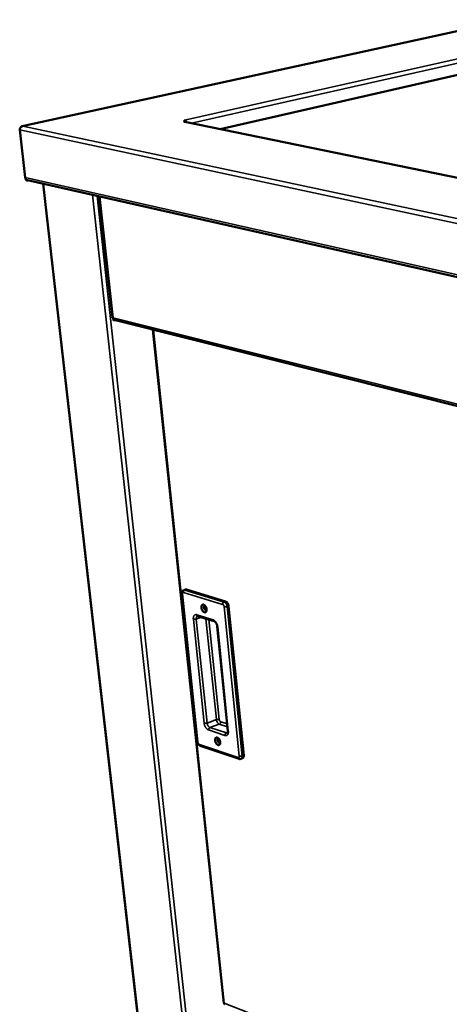
# Model space of a CAD drawing. Units: millimetres. Extents: x 65 to 6267, y 100 to 4100.
# Drawn here: x 2849 to 3056, y 3037 to 3513 of the extents above; entities that cross this region are included whole.
import ezdxf

# ---------------------------------------------------------------- set-up
doc = ezdxf.new("R2010")
doc.units = ezdxf.units.MM
doc.header["$LTSCALE"] = 20
doc.layers.add('Visible (ISO)', color=7, linetype='Continuous', lineweight=50)
doc.layers.add('Visible Narrow (ISO)', color=7, linetype='Continuous', lineweight=35)

msp = doc.modelspace()

# ---------------------------------------------------------------- linework, layer by layer
at = {"layer": 'Visible (ISO)'}
for p, q in [((3216.36, 3541.71), (2850.02, 3461.75)), ((3173.37, 3512.38), (2945.74, 3460.29)), ((2928.11, 3463.81), (2928.65, 3463.93)), ((2928.12, 3463.81), (2928.11, 3463.81)), ((2928.12, 3463.81), (2928.57, 3463.82)), ((2928.12, 3463.81), (2928.12, 3463.81)), ((2928.89, 3464.45), (2928.45, 3464.54)), ((2928.45, 3464.54), (2928.45, 3464.54)), ((2928.45, 3464.54), (2928.46, 3464.54)), ((2928.46, 3464.54), (2928.45, 3464.54)), ((2928.52, 3464.53), (2928.46, 3464.54)), ((3683.99, 3308.71), (2928.57, 3463.82)), ((2928.65, 3463.93), (2928.66, 3463.8)), ((2928.96, 3463.74), (2928.89, 3464.45)), ((2851.47, 3436.85), (2848.81, 3459.89)), ((2851.83, 3435.97), (2851.87, 3435.58)), ((2851.87, 3435.58), (2852.5, 3435.44)), ((2852.5, 3435.44), (2852.49, 3435.54)), ((2852.5, 3435.44), (2852.71, 3435.49)), ((2852.52, 3435.53), (3814.7, 3218.87)), ((2860.09, 3433.83), (2907.64, 3016.17)), ((2887.26, 3427.71), (2893.64, 3369.02)), ((2894.22, 3367.81), (2894.17, 3368.23)), ((2894.19, 3368.07), (2894.31, 3368.1)), ((2894.73, 3367.95), (2894.22, 3367.81)), ((2894.52, 3368), (3663.67, 3174.98)), ((2913.23, 3363.31), (2947.42, 3037.66)), ((2928.92, 3237.68), (2928.16, 3237.43)), ((2929.4, 3237.68), (2948.35, 3231.91)), ((2927.21, 3235.71), (2934.73, 3164.01)), ((2949.81, 3229.69), (2957.07, 3157.47)), ((2934.82, 3224.84), (2942.81, 3222.37)), ((2944.29, 3219.88), (2949.43, 3169.4)), ((2936.09, 3162.11), (2954.83, 3155.82)), ((2956.52, 3156.11), (2955.77, 3155.82)), ((2947.64, 3037.76), (2947.7, 3037.66))]:
    msp.add_line(p, q, dxfattribs=at)
at = {"layer": 'Visible (ISO)', "flags": 128}
for points in [[(2928.65, 3463.93, -0.140377), (2928.48, 3463.94, -0.14134), (2928.34, 3464.04, -0.060198), (2928.27, 3464.14, -0.202884), (2928.27, 3464.18, -0.142035), (2928.3, 3464.21, -0.029565), (2928.47, 3464.32, -0.055513), (2928.67, 3464.41, -0.055096), (2928.89, 3464.45)], [(2929.42, 3463.64, 0.027493), (2929.32, 3463.84, 0.027493), (2929.18, 3464.03, 0.024852), (2929.05, 3464.18, 0.024852), (2928.9, 3464.32)], [(2852.52, 3435.53, -0.053324), (2852.2, 3435.65, -0.079391), (2852.02, 3435.78, -0.031081), (2851.83, 3435.98, -0.026912), (2851.65, 3436.24, -0.068509), (2851.54, 3436.49, -0.049419), (2851.47, 3436.85)], [(2928.92, 3237.68, -0.037389), (2929.04, 3237.71, -0.037389), (2929.15, 3237.72, -0.040328), (2929.28, 3237.71, -0.040328), (2929.4, 3237.68)], [(2937.71, 3230.34, -0.035425), (2938, 3230.2, -0.060865), (2938.15, 3230.1, -0.016611), (2938.44, 3229.81, -0.033635), (2938.57, 3229.66, -0.025135), (2938.75, 3229.38, -0.026795), (2938.9, 3229.09, -0.025166), (2939.02, 3228.78, -0.024657), (2939.11, 3228.45, -0.029325), (2939.16, 3228.15, -0.026664), (2939.17, 3227.82, -0.03912), (2939.15, 3227.55, -0.035371), (2939.09, 3227.27, -0.056488), (2938.99, 3227.06, -0.056053), (2938.85, 3226.87, -0.074467), (2938.69, 3226.74, -0.075594), (2938.51, 3226.67, -0.068713), (2938.3, 3226.65, -0.06716), (2938.09, 3226.69, -0.044624), (2937.85, 3226.8, -0.047293), (2937.64, 3226.93, -0.030011), (2937.41, 3227.15, -0.033584), (2937.23, 3227.37, -0.0251), (2937.05, 3227.65, -0.026758), (2936.9, 3227.94, -0.025135), (2936.78, 3228.25, -0.024623), (2936.69, 3228.58, -0.029285), (2936.64, 3228.88, -0.026617), (2936.62, 3229.21, -0.039059), (2936.64, 3229.48, -0.035282), (2936.71, 3229.76, -0.05641), (2936.8, 3229.97, -0.055914), (2936.94, 3230.16, -0.074456), (2937.06, 3230.26, -0.045706), (2937.29, 3230.36, -0.098793), (2937.47, 3230.39, -0.074049), (2937.71, 3230.34)], [(2938.51, 3229.74, 0.092919), (2938.34, 3229.78, 0.12175), (2938.21, 3229.75, 0.063095), (2938.07, 3229.66, 0.086595), (2937.99, 3229.56, 0.056792), (2937.92, 3229.39, 0.05662), (2937.89, 3229.21, 0.034385), (2937.89, 3228.98, 0.03815), (2937.92, 3228.77, 0.030946), (2937.99, 3228.54, 0.031182), (2938.09, 3228.33, 0.036917), (2938.2, 3228.15, 0.033377), (2938.35, 3227.97, 0.053893), (2938.49, 3227.84, 0.052991), (2938.66, 3227.76, 0.083376), (2938.78, 3227.73, 0.062649), (2938.95, 3227.74, 0.121925), (2939.07, 3227.79, 0.091009), (2939.17, 3227.92)], [(2939.14, 3228.3, -0.029107), (2938.99, 3228.5, -0.047722), (2938.91, 3228.64, -0.011837), (2938.84, 3228.83, -0.011987), (2938.77, 3229.03, -0.048337), (2938.74, 3229.18, -0.029292), (2938.73, 3229.42)], [(2938.73, 3229.42, 0.029292), (2938.74, 3229.18, 0.048337), (2938.77, 3229.03, 0.011987), (2938.84, 3228.83, 0.011837), (2938.91, 3228.64, 0.047722), (2938.99, 3228.5, 0.029107), (2939.14, 3228.3)], [(2948.35, 3231.91, -0.033249), (2948.62, 3231.8, -0.057538), (2948.75, 3231.7, -0.014633), (2949.02, 3231.46, -0.031817), (2949.14, 3231.33, -0.023583), (2949.32, 3231.09, -0.025386), (2949.46, 3230.84, -0.022534), (2949.52, 3230.7, -0.007672), (2949.69, 3230.28, -0.039493), (2949.75, 3230.06, -0.02329), (2949.81, 3229.69)], [(2944.32, 3166.11, -0.034277), (2944.61, 3165.97, -0.059113), (2944.76, 3165.86, -0.015706), (2945.04, 3165.57, -0.032582), (2945.17, 3165.42, -0.024774), (2945.35, 3165.14, -0.02624), (2945.49, 3164.86, -0.025187), (2945.61, 3164.55, -0.024472), (2945.7, 3164.23, -0.02979), (2945.75, 3163.94, -0.026916), (2945.77, 3163.61, -0.040295), (2945.74, 3163.35, -0.036574), (2945.68, 3163.08, -0.058525), (2945.58, 3162.88, -0.05861), (2945.45, 3162.7, -0.075812), (2945.29, 3162.58, -0.076627), (2945.1, 3162.52, -0.067036), (2944.89, 3162.51, -0.065592), (2944.69, 3162.55, -0.042587), (2944.45, 3162.66, -0.04561), (2944.25, 3162.8, -0.029047), (2944.02, 3163.02, -0.032533), (2943.84, 3163.24, -0.02474), (2943.66, 3163.52, -0.026206), (2943.51, 3163.8, -0.025156), (2943.39, 3164.11, -0.024438), (2943.3, 3164.43, -0.029749), (2943.26, 3164.72, -0.026867), (2943.24, 3165.05, -0.040232), (2943.26, 3165.3, -0.03648), (2943.33, 3165.58, -0.058446), (2943.42, 3165.78, -0.05847), (2943.56, 3165.96, -0.075811), (2943.68, 3166.05, -0.045724), (2943.9, 3166.14, -0.098144), (2944.09, 3166.16, -0.074471), (2944.32, 3166.11)], [(2945.06, 3165.56, 0.091243), (2944.89, 3165.59, 0.12128), (2944.78, 3165.55, 0.062224), (2944.65, 3165.45, 0.084323), (2944.57, 3165.36, 0.054185), (2944.51, 3165.19, 0.05476), (2944.49, 3165.01, 0.033364), (2944.5, 3164.79, 0.037112), (2944.53, 3164.59, 0.030321), (2944.6, 3164.37, 0.030508), (2944.7, 3164.16, 0.036149), (2944.81, 3163.98, 0.032604), (2944.96, 3163.81, 0.052615), (2945.1, 3163.7, 0.051235), (2945.26, 3163.61, 0.081657), (2945.38, 3163.58, 0.061646), (2945.55, 3163.59, 0.121108), (2945.66, 3163.64, 0.08946), (2945.76, 3163.76)], [(2945.71, 3164.2, -0.026172), (2945.57, 3164.38, -0.043716), (2945.51, 3164.5, -0.009642), (2945.44, 3164.67, -0.009731), (2945.37, 3164.85, -0.044126), (2945.34, 3164.98, -0.026293), (2945.31, 3165.2)], [(2945.31, 3165.2, 0.026293), (2945.34, 3164.98, 0.044126), (2945.37, 3164.85, 0.009731), (2945.44, 3164.67, 0.009642), (2945.51, 3164.5, 0.043716), (2945.57, 3164.38, 0.026172), (2945.71, 3164.2)], [(2957.07, 3157.47, -0.031644), (2957.09, 3157.18, -0.046674), (2957.07, 3156.99, -0.012725), (2957.01, 3156.7, -0.031886), (2956.97, 3156.59, -0.047668), (2956.91, 3156.47, -0.027036), (2956.78, 3156.28, -0.078392), (2956.69, 3156.2, -0.049624), (2956.52, 3156.11)]]:
    msp.add_lwpolyline(points, format="xyb", dxfattribs=at)
at = {"layer": 'Visible (ISO)'}
for points, knots in [([(2848.88, 3460.36), (2848.99, 3460.79), (2849.26, 3461.19), (2849.61, 3461.45), (2849.84, 3461.62), (2850.09, 3461.73), (2850.36, 3461.77)], [-0.8156556, -0.8156556, -0.8156556, -0.8156556, -0.3161529, -0.3161529, -0.3161529, 0, 0, 0, 0]), ([(2849.24, 3461.08), (2849.36, 3461.32), (2849.53, 3461.53), (2849.73, 3461.64), (2849.92, 3461.75), (2850.14, 3461.8), (2850.36, 3461.77)], [-0.662326, -0.662326, -0.662326, -0.662326, -0.3161529, -0.3161529, -0.3161529, 0, 0, 0, 0]), ([(2893.65, 3369.02), (2893.65, 3369.02), (2893.65, 3369.02), (2893.67, 3369.02), (2893.71, 3369.02), (2893.81, 3369.03), (2893.95, 3369.04)], [-0.4093508, -0.4093508, -0.4093508, -0.4093508, -0.2939453, -0.2939453, -0.2939453, 0, 0, 0, 0]), ([(2893.94, 3369.03), (2893.9, 3369.03), (2893.87, 3369.03), (2893.83, 3369.03), (2893.83, 3369.03), (2893.83, 3369.03)], [0.11423587, 0.11423587, 0.11423587, 0.11423587, 0.14115932, 0.14115932, 0.14207913, 0.14207913, 0.14207913, 0.14207913]), ([(2894.52, 3368), (2894.31, 3368.06), (2894.13, 3368.22), (2894.03, 3368.47), (2893.96, 3368.64), (2893.93, 3368.83), (2893.95, 3369.04)], [-0.7345806, -0.7345806, -0.7345806, -0.7345806, -0.2939453, -0.2939453, -0.2939453, 0, 0, 0, 0]), ([(2927.21, 3235.71), (2927.18, 3235.92), (2927.19, 3236.14), (2927.28, 3236.54), (2927.35, 3236.73), (2927.57, 3237.05), (2927.71, 3237.19), (2927.95, 3237.35), (2928.05, 3237.39), (2928.16, 3237.43)], [0, 0, 0, 0, 0.1023414, 0.1023414, 0.2034811, 0.2034811, 0.2944566, 0.2944566, 0.3473021, 0.3473021, 0.3473021, 0.3473021]), ([(2934.82, 3224.84), (2934.76, 3224.85), (2934.74, 3224.85), (2934.72, 3224.85), (2934.72, 3224.85), (2934.72, 3224.85)], [0, 0, 0, 0, 0.0929535, 0.0929535, 0.1369842, 0.1369842, 0.1369842, 0.1369842]), ([(2944.29, 3219.88), (2944.27, 3220.07), (2944.23, 3220.27), (2944.12, 3220.67), (2944.05, 3220.88), (2943.87, 3221.26), (2943.76, 3221.45), (2943.54, 3221.77), (2943.42, 3221.92), (2943.2, 3222.14), (2943.09, 3222.22), (2942.92, 3222.32), (2942.86, 3222.35), (2942.81, 3222.37)], [0, 0, 0, 0, 0.0969482, 0.0969482, 0.1942005, 0.1942005, 0.2934722, 0.2934722, 0.3910116, 0.3910116, 0.4833656, 0.4833656, 0.559259, 0.559259, 0.559259, 0.559259]), ([(2949.23, 3168.32), (2949.23, 3168.32), (2949.23, 3168.32), (2949.25, 3168.34), (2949.26, 3168.35), (2949.3, 3168.41), (2949.32, 3168.44), (2949.37, 3168.57), (2949.41, 3168.69), (2949.45, 3168.99), (2949.45, 3169.19), (2949.43, 3169.4)], [0.0223644, 0.0223644, 0.0223644, 0.0223644, 0.0830819, 0.0830819, 0.141463, 0.141463, 0.1972, 0.1972, 0.2916403, 0.2916403, 0.4003418, 0.4003418, 0.4003418, 0.4003418]), ([(2936.09, 3162.11), (2935.93, 3162.17), (2935.78, 3162.25), (2935.49, 3162.46), (2935.35, 3162.6), (2935.11, 3162.91), (2935, 3163.1), (2934.83, 3163.49), (2934.77, 3163.7), (2934.74, 3163.93), (2934.73, 3163.97), (2934.73, 3164.01)], [0, 0, 0, 0, 0.085146, 0.085146, 0.1763071, 0.1763071, 0.2778476, 0.2778476, 0.376499, 0.376499, 0.3938712, 0.3938712, 0.3938712, 0.3938712]), ([(2955.77, 3155.82), (2955.63, 3155.77), (2955.48, 3155.74), (2955.18, 3155.74), (2955.03, 3155.76), (2954.87, 3155.8), (2954.85, 3155.81), (2954.83, 3155.82)], [0, 0, 0, 0, 0.0727856, 0.0727856, 0.1448684, 0.1448684, 0.1554167, 0.1554167, 0.1554167, 0.1554167]), ([(2947.69, 3037.67), (2947.68, 3037.67), (2947.67, 3037.67), (2947.58, 3037.67), (2947.51, 3037.66), (2947.44, 3037.66), (2947.43, 3037.66), (2947.42, 3037.66)], [0.03676505, 0.03676505, 0.03676505, 0.03676505, 0.04233165, 0.04233165, 0.08260204, 0.08260204, 0.08883732, 0.08883732, 0.08883732, 0.08883732]), ([(2947.79, 3037.17), (2947.71, 3037.2), (2947.66, 3037.27), (2947.65, 3037.37), (2947.64, 3037.45), (2947.66, 3037.55), (2947.7, 3037.66)], [-2.5038797, -2.5038797, -2.5038797, -2.5038797, -1.9820441, -1.9820441, -1.9820441, -1.5707963, -1.5707963, -1.5707963, -1.5707963])]:
    msp.add_open_spline(points, degree=3, knots=knots, dxfattribs=at)
for points in [[(2848.81, 3459.89), (2848.81, 3460.05), (2848.84, 3460.21), (2848.88, 3460.36)], [(2947.64, 3037.76), (2947.49, 3037.69), (2947.42, 3037.66), (2947.43, 3037.66)]]:
    msp.add_open_spline(points, degree=3, dxfattribs=at)
at = {"layer": 'Visible Narrow (ISO)'}
for p, q in [((3216.63, 3541.72), (2850.36, 3461.77)), ((2928.46, 3464.54), (3177.55, 3520.58)), ((3178.68, 3518.94), (2931.82, 3463.15)), ((2850.36, 3461.77), (3817.01, 3255.37)), ((3683.79, 3308.62), (2928.12, 3463.81)), ((2928.46, 3464.54), (2928.46, 3464.54)), ((3816.47, 3252.31), (2848.81, 3459.89)), ((2851.47, 3436.85), (3814.14, 3220.55)), ((2860.39, 3433.76), (2907.94, 3015.87)), ((2930.06, 3006.92), (2883.97, 3428.45)), ((2886.18, 3427.95), (2932.08, 3006.56)), ((2887.58, 3427.64), (2893.95, 3369.04)), ((3662.67, 3176.44), (2893.95, 3369.04)), ((2913.47, 3363.25), (2947.64, 3037.76)), ((2929.4, 3237.68), (2928.63, 3237.42)), ((2947.59, 3231.65), (2928.63, 3237.42)), ((2934.95, 3163.82), (2927.43, 3235.54)), ((2927.96, 3236.26), (2946.91, 3230.48)), ((2948.35, 3231.91), (2947.59, 3231.65)), ((2947.64, 3229.37), (2954.93, 3157.12)), ((2949.81, 3229.69), (2949.05, 3229.43)), ((2956.32, 3157.19), (2949.05, 3229.43)), ((2932.75, 3223.35), (2937.98, 3173.08)), ((2936.65, 3224.27), (2934.14, 3223.42)), ((2939.35, 3173.14), (2934.14, 3223.42)), ((2942.34, 3223.03), (2934.35, 3225.5)), ((2938.85, 3223.59), (2943.87, 3174.79)), ((2945.24, 3174.85), (2940.29, 3223.15)), ((2949.65, 3169.21), (2944.52, 3219.71)), ((2943.87, 3174.79), (2939.35, 3173.14)), ((2945.3, 3172.6), (2940.78, 3170.96)), ((2948.71, 3168.33), (2940.78, 3170.96)), ((2945.3, 3172.6), (2949.23, 3171.3)), ((2949.09, 3172.73), (2945.96, 3173.76)), ((2940.12, 3169.79), (2948.04, 3167.16)), ((2949.37, 3168.57), (2948.71, 3168.33)), ((2954.39, 3156.44), (2935.66, 3162.73)), ((2957.07, 3157.47), (2956.32, 3157.19)), ((2947.7, 3037.66), (3241.32, 2923.62))]:
    msp.add_line(p, q, dxfattribs=at)
at = {"layer": 'Visible Narrow (ISO)', "flags": 128}
for points in [[(2928.63, 3237.42, 0.043031), (2928.45, 3237.34, 0.067494), (2928.35, 3237.26, 0.022562), (2928.19, 3237.08, 0.041578), (2928.12, 3236.98, 0.037327), (2928.06, 3236.86, 0.018446), (2927.98, 3236.63, 0.058849), (2927.96, 3236.48, 0.03825), (2927.96, 3236.26)], [(2928.63, 3237.42, 0.040343), (2928.51, 3237.45, 0.040343), (2928.39, 3237.46, 0.037399), (2928.27, 3237.45, 0.037399), (2928.16, 3237.43)], [(2927.21, 3235.71, 0.052813), (2927.23, 3235.66, 0.052813), (2927.27, 3235.61, 0.084015), (2927.34, 3235.56, 0.084015), (2927.43, 3235.54)], [(2927.43, 3235.54, -0.049227), (2927.42, 3235.73, -0.06315), (2927.44, 3235.87, -0.026503), (2927.5, 3236.05, -0.055306), (2927.55, 3236.13, -0.080246), (2927.61, 3236.19, -0.053933), (2927.73, 3236.26, -0.110124), (2927.83, 3236.28, -0.082953), (2927.96, 3236.26)], [(2947.59, 3231.65, 0.04277), (2947.4, 3231.57, 0.067299), (2947.3, 3231.49, 0.022373), (2947.14, 3231.31, 0.041279), (2947.07, 3231.2, 0.036891), (2947.02, 3231.09, 0.018137), (2946.94, 3230.85, 0.058354), (2946.91, 3230.71, 0.037843), (2946.91, 3230.48)], [(2946.91, 3230.48, -0.038145), (2947.08, 3230.4, -0.064695), (2947.16, 3230.34, -0.019246), (2947.32, 3230.17, -0.035894), (2947.39, 3230.07, -0.027647), (2947.45, 3229.97, -0.011807), (2947.56, 3229.73, -0.046786), (2947.6, 3229.6, -0.029138), (2947.64, 3229.37)], [(2949.05, 3229.43, 0.02328), (2948.99, 3229.81, 0.039478), (2948.93, 3230.02, 0.007666), (2948.76, 3230.44, 0.022523), (2948.69, 3230.58, 0.025375), (2948.55, 3230.83, 0.023572), (2948.37, 3231.08, 0.031807), (2948.26, 3231.2, 0.014627), (2947.99, 3231.44, 0.05753), (2947.85, 3231.54, 0.03324), (2947.59, 3231.65)], [(2949.05, 3229.43, -0.015937), (2948.83, 3229.37, -0.029463), (2948.7, 3229.35, -0.004102), (2948.4, 3229.31, -0.014751), (2948.32, 3229.31, -0.016897), (2948.23, 3229.31, -0.005319), (2947.94, 3229.31, -0.034825), (2947.84, 3229.33, -0.018122), (2947.64, 3229.37)], [(2934.35, 3225.5, 0.054625), (2934.07, 3225.56, 0.075957), (2933.87, 3225.55, 0.029243), (2933.58, 3225.48, 0.057146), (2933.44, 3225.42, 0.051854), (2933.25, 3225.28, 0.052629), (2933.1, 3225.11, 0.038277), (2932.95, 3224.88, 0.040913), (2932.86, 3224.64, 0.02771), (2932.82, 3224.48, 0.010222), (2932.74, 3224.04, 0.042537), (2932.72, 3223.77, 0.027893), (2932.75, 3223.35)], [(2934.14, 3223.42, -0.015975), (2933.92, 3223.36, -0.029474), (2933.8, 3223.34, -0.004118), (2933.5, 3223.3, -0.014778), (2933.41, 3223.29, -0.017078), (2933.32, 3223.29, -0.005429), (2933.04, 3223.3, -0.035215), (2932.94, 3223.31, -0.018318), (2932.75, 3223.35)], [(2934.14, 3223.42, -0.032091), (2934.12, 3223.72, -0.047116), (2934.14, 3223.92, -0.013098), (2934.2, 3224.23, -0.032306), (2934.24, 3224.35, -0.048951), (2934.3, 3224.48, -0.028486), (2934.44, 3224.67, -0.080583), (2934.54, 3224.76, -0.051194), (2934.72, 3224.85)], [(2934.82, 3224.84, -0.051213), (2934.67, 3224.9, -0.077422), (2934.59, 3224.97, -0.028659), (2934.51, 3225.07, -0.024372), (2934.43, 3225.2, -0.065574), (2934.38, 3225.32, -0.046995), (2934.35, 3225.5)], [(2942.34, 3223.03, 0.047007), (2942.37, 3222.85, 0.065523), (2942.42, 3222.73, 0.024377), (2942.5, 3222.6, 0.028757), (2942.58, 3222.5, 0.077615), (2942.66, 3222.43, 0.051313), (2942.81, 3222.37)], [(2944.52, 3219.71, 0.019444), (2944.45, 3220.17, 0.03407), (2944.38, 3220.43, 0.005421), (2944.19, 3221, 0.019011), (2944.12, 3221.15, 0.019882), (2943.96, 3221.48, 0.019113), (2943.76, 3221.81, 0.022819), (2943.57, 3222.09, 0.021038), (2943.33, 3222.37, 0.028354), (2943.19, 3222.5, 0.011483), (2942.84, 3222.78, 0.051464), (2942.67, 3222.89, 0.029314), (2942.34, 3223.03)], [(2944.29, 3219.88, 0.053283), (2944.32, 3219.83, 0.053283), (2944.35, 3219.79, 0.084021), (2944.43, 3219.73, 0.084021), (2944.52, 3219.71)], [(2945.24, 3174.85, 0.019512), (2945.05, 3174.9, 0.037099), (2944.95, 3174.91, 0.006076), (2944.67, 3174.92, 0.018209), (2944.58, 3174.92, 0.015831), (2944.5, 3174.91, 0.004652), (2944.2, 3174.87, 0.031235), (2944.08, 3174.85, 0.017081), (2943.87, 3174.79)], [(2939.35, 3173.14, -0.017083), (2939.14, 3173.08, -0.031222), (2939.02, 3173.06, -0.004655), (2938.72, 3173.02, -0.01583), (2938.64, 3173.01, -0.018271), (2938.55, 3173.01, -0.006119), (2938.27, 3173.02, -0.03724), (2938.17, 3173.03, -0.019578), (2937.98, 3173.08)], [(2937.98, 3173.08, 0.019297), (2938.05, 3172.62, 0.033924), (2938.11, 3172.37, 0.005346), (2938.3, 3171.81, 0.018863), (2938.37, 3171.66, 0.019501), (2938.53, 3171.34, 0.018813), (2938.72, 3171.01, 0.022244), (2938.92, 3170.74, 0.020543), (2939.15, 3170.46, 0.027525), (2939.28, 3170.33, 0.010896), (2939.63, 3170.04, 0.05018), (2939.8, 3169.93, 0.028454), (2940.12, 3169.79)], [(2940.78, 3170.96, -0.032129), (2940.52, 3171.08, -0.055911), (2940.39, 3171.17, -0.0138), (2940.13, 3171.42, -0.030751), (2940.02, 3171.54, -0.022997), (2939.84, 3171.78, -0.024679), (2939.7, 3172.02, -0.022231), (2939.64, 3172.16, -0.007498), (2939.47, 3172.58, -0.039189), (2939.41, 3172.78, -0.022987), (2939.35, 3173.14)], [(2940.78, 3170.96, 0.041504), (2940.6, 3170.86, 0.065555), (2940.5, 3170.78, 0.021326), (2940.35, 3170.6, 0.040058), (2940.28, 3170.5, 0.036565), (2940.23, 3170.39, 0.017983), (2940.14, 3170.15, 0.058405), (2940.12, 3170.01, 0.0376), (2940.12, 3169.79)], [(2943.87, 3174.79, 0.02305), (2943.93, 3174.42, 0.039279), (2943.99, 3174.22, 0.007535), (2944.15, 3173.8, 0.022295), (2944.21, 3173.66, 0.024743), (2944.35, 3173.42, 0.023065), (2944.53, 3173.18, 0.030809), (2944.64, 3173.06, 0.013837), (2944.9, 3172.81, 0.055968), (2945.04, 3172.72, 0.032184), (2945.3, 3172.6)], [(2945.96, 3173.76, -0.037048), (2945.79, 3173.84, -0.063064), (2945.71, 3173.91, -0.018325), (2945.56, 3174.07, -0.034888), (2945.49, 3174.17, -0.027297), (2945.43, 3174.26, -0.011578), (2945.32, 3174.5, -0.046529), (2945.28, 3174.63, -0.028795), (2945.24, 3174.85)], [(2945.96, 3173.76, -0.037508), (2945.96, 3173.54, -0.058266), (2945.93, 3173.4, -0.017907), (2945.85, 3173.17, -0.036471), (2945.8, 3173.05, -0.04006), (2945.73, 3172.95, -0.02133), (2945.58, 3172.77, -0.065606), (2945.48, 3172.69, -0.041517), (2945.3, 3172.6)], [(2948.04, 3167.16, 0.053946), (2948.32, 3167.09, 0.074648), (2948.52, 3167.09, 0.028692), (2948.81, 3167.15, 0.056794), (2948.95, 3167.21, 0.053239), (2949.14, 3167.34, 0.053789), (2949.3, 3167.5, 0.039859), (2949.44, 3167.73, 0.042294), (2949.54, 3167.96, 0.028653), (2949.58, 3168.11, 0.010734), (2949.66, 3168.54, 0.043466), (2949.68, 3168.81, 0.028721), (2949.65, 3169.21)], [(2948.71, 3168.33, 0.041388), (2948.52, 3168.24, 0.065461), (2948.42, 3168.15, 0.021241), (2948.27, 3167.98, 0.039928), (2948.2, 3167.87, 0.036383), (2948.15, 3167.76, 0.017854), (2948.07, 3167.52, 0.058196), (2948.04, 3167.38, 0.037429), (2948.04, 3167.16)], [(2949.23, 3168.32, -0.040629), (2949.1, 3168.29, -0.040629), (2948.98, 3168.28, -0.044341), (2948.84, 3168.29, -0.044341), (2948.71, 3168.33)], [(2949.43, 3169.4, 0.054506), (2949.45, 3169.34, 0.054506), (2949.49, 3169.29, 0.082867), (2949.57, 3169.24, 0.082867), (2949.65, 3169.21)], [(2934.95, 3163.82, -0.082376), (2934.86, 3163.85, -0.082376), (2934.79, 3163.9, -0.054553), (2934.75, 3163.95, -0.054553), (2934.73, 3164.01)], [(2935.66, 3162.73, -0.036738), (2935.5, 3162.81, -0.062679), (2935.42, 3162.88, -0.018085), (2935.27, 3163.04, -0.034586), (2935.2, 3163.14, -0.027065), (2935.14, 3163.23, -0.011428), (2935.03, 3163.47, -0.046261), (2934.99, 3163.6, -0.028572), (2934.95, 3163.82)], [(2936.09, 3162.11, -0.067662), (2935.93, 3162.2, -0.067662), (2935.8, 3162.34, -0.076742), (2935.7, 3162.52, -0.076742), (2935.66, 3162.73)], [(2954.93, 3157.12, -0.051622), (2954.95, 3156.93, -0.065485), (2954.92, 3156.79, -0.028259), (2954.86, 3156.62, -0.05876), (2954.81, 3156.55, -0.082136), (2954.75, 3156.49, -0.053685), (2954.63, 3156.43, -0.108853), (2954.53, 3156.41, -0.083384), (2954.39, 3156.44)], [(2954.83, 3155.82, -0.067644), (2954.66, 3155.91, -0.067644), (2954.53, 3156.04, -0.077175), (2954.43, 3156.23, -0.077175), (2954.39, 3156.44)], [(2956.32, 3157.19, -0.017536), (2956.1, 3157.12, -0.031981), (2955.98, 3157.09, -0.004884), (2955.69, 3157.06, -0.016269), (2955.6, 3157.05, -0.018608), (2955.51, 3157.05, -0.006309), (2955.23, 3157.06, -0.037719), (2955.13, 3157.07, -0.019929), (2954.93, 3157.12)], [(2955.77, 3155.82, 0.049636), (2955.94, 3155.92, 0.078414), (2956.03, 3156, 0.027048), (2956.16, 3156.19, 0.047676), (2956.22, 3156.31, 0.031879), (2956.25, 3156.42, 0.012722), (2956.32, 3156.71, 0.046664), (2956.33, 3156.9, 0.031638), (2956.32, 3157.19)]]:
    msp.add_lwpolyline(points, format="xyb", dxfattribs=at)

doc.saveas('drawing.dxf')
